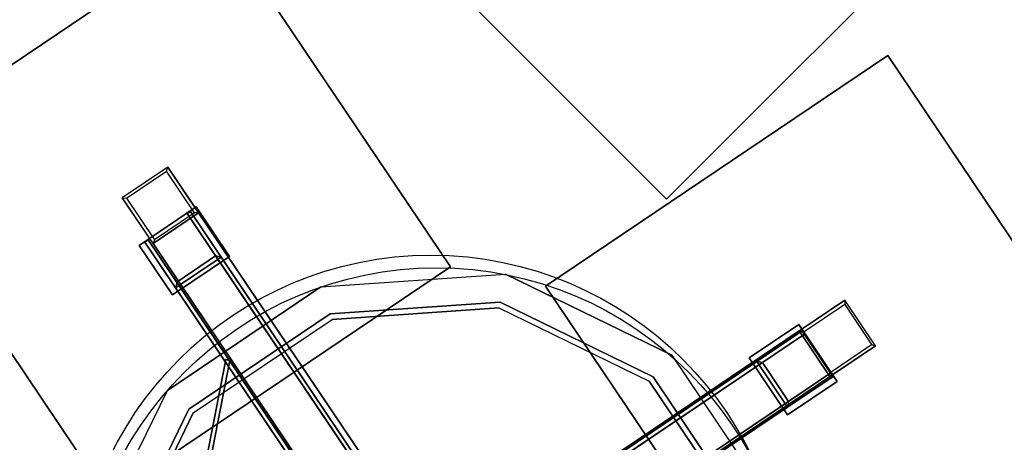
# Model space of a CAD drawing. Units: millimetres. Extents: x -3931 to 8870, y -10032 to 3048.
# Drawn here: x -785 to -69, y -4093 to -3786 of the extents above; entities that cross this region are included whole.
import ezdxf

# ---------------------------------------------------------------- set-up
doc = ezdxf.new("R2010")
doc.units = ezdxf.units.MM
doc.header["$LTSCALE"] = 700
for name, color, linetype in [('A FOUNDATION', 7, 'Continuous'), ('A PL BLACK', 252, 'Continuous'), ('HAGS 3', 7, 'Continuous'), ('HAGS-PLAN', 7, 'Continuous'), ('HAGS-PO', 2, 'Continuous')]:
    doc.layers.add(name, color=color, linetype=linetype)
doc.styles.add('ATT', font='txt.shx')

# ---------------------------------------------------------------- blocks, each defined once
blk = doc.blocks.new('p593232')
at = {"layer": 'HAGS-PLAN', "color": 2}
blk.add_circle((1.79, 9.84), 259.29, dxfattribs=at)
blk = doc.blocks.new('593231')
at = {"layer": 'A FOUNDATION', "elevation": -506.01}
for points in [[(-338.14, 21.36), (-298.14, 21.36), (-298.14, -18.64), (-338.14, -18.64)], [(-338.14, 18.36), (-301.14, 18.36), (-301.14, -15.64), (-338.14, -15.64)], [(22.36, -339.14), (22.36, -299.14), (-17.64, -299.14), (-17.64, -339.14)], [(19.36, -339.14), (19.36, -302.14), (-14.64, -302.14), (-14.64, -339.14)]]:
    blk.add_lwpolyline(points, dxfattribs=at)
at = {"layer": 'A FOUNDATION'}
for points in [[(-501.42, -149.74, -550.23), (-501.42, -149.74, -610.23), (-501.42, 150.26, -610.23), (-501.42, 150.26, -550.23)], [(-501.42, -149.74, -550.23), (-201.42, -149.74, -550.23), (-201.42, 150.26, -550.23), (-501.42, 150.26, -550.23)], [(-501.42, -149.74, -610.23), (-201.42, -149.74, -610.23), (-201.42, 150.26, -610.23), (-501.42, 150.26, -610.23)], [(-501.42, 150.26, -610.23), (-501.42, 150.26, -550.23), (-201.42, 150.26, -550.23), (-201.42, 150.26, -610.23)], [(-201.42, 150.26, -550.23), (-201.42, 150.26, -610.23), (-201.42, -149.74, -610.23), (-201.42, -149.74, -550.23)], [(-338.48, -23.83, -509), (-338.48, -23.83, -506), (-338.48, 26.17, -506), (-338.48, 26.17, -509)], [(-338.48, 26.17, -509), (-295.08, 26.17, -509), (-295.08, -23.83, -509), (-338.48, -23.83, -509)], [(-338.48, 26.17, -506), (-295.08, 26.17, -506), (-295.08, -23.83, -506), (-338.48, -23.83, -506)], [(-338.48, 26.17, -506), (-338.48, 26.17, -509), (-295.08, 26.17, -509), (-295.08, 26.17, -506)], [(-295.08, 26.17, -509), (-295.08, 26.17, -506), (-295.08, -23.83, -506), (-295.08, -23.83, -509)], [(-76.19, 20.26, -549), (-76.19, 20.26, -509), (-336.19, 20.26, -509), (-376.19, 20.26, -549)], [(-76.19, 20.26, -549), (-76.19, 20.26, -509), (-336.19, 20.26, -509), (-376.19, 20.26, -549)], [(-76.19, 20.26, -549), (-376.19, 20.26, -549), (-376.19, -19.74, -549), (-76.19, -19.74, -549)], [(-374.42, 17.76, -547.23), (-376.19, 20.26, -549), (-376.19, -19.74, -549), (-374.42, -17.24, -547.23)], [(-336.19, 20.26, -509), (-337.96, 17.76, -510.77), (-374.42, 17.76, -547.23), (-376.19, 20.26, -549)], [(-338.14, 21.36, -506.01), (-99.59, 21.36, -171.57), (-99.59, 18.36, -171.57), (-338.14, 18.36, -506.01)], [(-59.59, 21.36, -171.57), (-298.14, 21.36, -506.01), (-338.14, 21.36, -506.01), (-99.59, 21.36, -171.57)], [(-338.14, 21.36, -506.01), (-338.14, 18.36, -506.01), (-301.14, 18.36, -506.01), (-298.14, 21.36, -506.01)], [(-338.14, 18.36, -506.01), (-99.59, 18.36, -171.57), (-62.59, 18.36, -171.57), (-301.14, 18.36, -506.01)], [(-337.96, -17.24, -510.77), (-336.19, -19.74, -509), (-336.19, 20.26, -509), (-337.96, 17.76, -510.77)], [(-336.19, 20.26, -509), (-336.19, -19.74, -509), (-76.19, -19.74, -509), (-76.19, 20.26, -509)], [(-301.14, 18.36, -506.01), (-298.14, 21.36, -506.01), (-298.14, -18.64, -506.01), (-301.14, -15.64, -506.01)], [(-301.14, 18.36, -506.01), (-62.59, 18.36, -171.57), (-62.59, -15.64, -171.57), (-301.14, -15.64, -506.01)], [(-298.14, 21.36, -506.01), (-59.59, 21.36, -171.57), (-59.59, -18.64, -171.57), (-298.14, -18.64, -506.01)], [(-298.14, -18.64, -506.01), (-59.59, -18.64, -171.57), (-59.59, 21.36, -171.57), (-298.14, 21.36, -506.01)], [(-376.19, -19.74, -549), (-374.42, -17.24, -547.23), (-337.96, -17.24, -510.77), (-336.19, -19.74, -509)], [(-76.19, -19.74, -549), (-76.19, -19.74, -509), (-336.19, -19.74, -509), (-376.19, -19.74, -549)], [(-76.19, -19.74, -549), (-76.19, -19.74, -509), (-336.19, -19.74, -509), (-376.19, -19.74, -549)], [(-338.14, -18.64, -506.01), (-99.59, -18.64, -171.57), (-99.59, -15.64, -171.57), (-338.14, -15.64, -506.01)], [(-62.59, -15.64, -171.57), (-99.59, -15.64, -171.57), (-338.14, -15.64, -506.01), (-301.14, -15.64, -506.01)], [(-338.14, -15.64, -506.01), (-99.59, -15.64, -171.57), (-99.59, -18.64, -171.57), (-338.14, -18.64, -506.01)], [(-301.14, -15.64, -506.01), (-298.14, -18.64, -506.01), (-338.14, -18.64, -506.01), (-338.14, -15.64, -506.01)], [(-59.59, -18.64, -171.57), (-298.14, -18.64, -506.01), (-338.14, -18.64, -506.01), (-99.59, -18.64, -171.57)], [(-338.14, -18.64, -506.01), (-99.59, -18.64, -171.57), (-59.59, -18.64, -171.57), (-298.14, -18.64, -506.01)], [(234.65, -22.13, -373.16), (232.53, -20.01, -373.16), (19.13, -233.41, -373.16), (21.25, -235.53, -373.16)], [(21.25, -235.53, -398.16), (19.13, -233.41, -398.16), (232.53, -20.01, -398.16), (234.65, -22.13, -398.16)], [(232.53, -20.01, -398.16), (232.53, -20.01, -373.16), (19.13, -233.41, -373.16), (19.13, -233.41, -398.16)], [(-295.08, -23.83, -506), (-295.08, -23.83, -509), (-338.48, -23.83, -509), (-338.48, -23.83, -506)], [(234.65, -22.13, -398.16), (234.65, -22.13, -373.16), (21.25, -235.53, -373.16), (21.25, -235.53, -398.16)], [(-17.64, -339.14, -506.01), (-17.64, -100.59, -171.57), (-17.64, -60.59, -171.57), (-17.64, -299.14, -506.01)], [(-17.64, -60.59, -171.57), (-17.64, -299.14, -506.01), (-17.64, -339.14, -506.01), (-17.64, -100.59, -171.57)], [(-17.64, -299.14, -506.01), (-17.64, -60.59, -171.57), (22.36, -60.59, -171.57), (22.36, -299.14, -506.01)], [(22.36, -299.14, -506.01), (22.36, -60.59, -171.57), (-17.64, -60.59, -171.57), (-17.64, -299.14, -506.01)], [(-14.64, -63.59, -171.57), (-14.64, -100.59, -171.57), (-14.64, -339.14, -506.01), (-14.64, -302.14, -506.01)], [(19.36, -302.14, -506.01), (19.36, -63.59, -171.57), (-14.64, -63.59, -171.57), (-14.64, -302.14, -506.01)], [(19.36, -339.14, -506.01), (19.36, -100.59, -171.57), (19.36, -63.59, -171.57), (19.36, -302.14, -506.01)], [(22.36, -60.59, -171.57), (22.36, -299.14, -506.01), (22.36, -339.14, -506.01), (22.36, -100.59, -171.57)], [(-21.95, -334.92, -509), (18.05, -334.92, -509), (18.05, -74.92, -509), (-21.95, -74.92, -509)], [(-21.95, -74.92, -549), (-21.95, -374.92, -549), (18.05, -374.92, -549), (18.05, -74.92, -549)], [(-21.95, -74.92, -549), (-21.95, -74.92, -509), (-21.95, -334.92, -509), (-21.95, -374.92, -549)], [(-21.95, -74.92, -549), (-21.95, -74.92, -509), (-21.95, -334.92, -509), (-21.95, -374.92, -549)], [(18.05, -74.92, -549), (18.05, -74.92, -509), (18.05, -334.92, -509), (18.05, -374.92, -549)], [(18.05, -74.92, -549), (18.05, -74.92, -509), (18.05, -334.92, -509), (18.05, -374.92, -549)], [(-14.64, -339.14, -506.01), (-14.64, -100.59, -171.57), (-17.64, -100.59, -171.57), (-17.64, -339.14, -506.01)], [(-17.64, -339.14, -506.01), (-17.64, -100.59, -171.57), (-14.64, -100.59, -171.57), (-14.64, -339.14, -506.01)], [(22.36, -339.14, -506.01), (22.36, -100.59, -171.57), (19.36, -100.59, -171.57), (19.36, -339.14, -506.01)], [(-201.42, -149.74, -610.23), (-201.42, -149.74, -550.23), (-501.42, -149.74, -550.23), (-501.42, -149.74, -610.23)], [(-151.95, -500.15, -550.23), (-151.95, -500.15, -610.23), (-151.95, -200.15, -610.23), (-151.95, -200.15, -550.23)], [(-151.95, -500.15, -550.23), (148.05, -500.15, -550.23), (148.05, -200.15, -550.23), (-151.95, -200.15, -550.23)], [(-151.95, -500.15, -610.23), (148.05, -500.15, -610.23), (148.05, -200.15, -610.23), (-151.95, -200.15, -610.23)], [(-151.95, -200.15, -610.23), (-151.95, -200.15, -550.23), (148.05, -200.15, -550.23), (148.05, -200.15, -610.23)], [(148.05, -200.15, -550.23), (148.05, -200.15, -610.23), (148.05, -500.15, -610.23), (148.05, -500.15, -550.23)], [(19.13, -233.41, -373.16), (21.25, -235.53, -373.16), (21.25, -235.53, -398.16), (19.13, -233.41, -398.16)], [(27.17, -339.48, -506), (27.17, -296.08, -506), (-22.83, -296.08, -506), (-22.83, -339.48, -506)], [(27.17, -339.48, -509), (27.17, -296.08, -509), (-22.83, -296.08, -509), (-22.83, -339.48, -509)], [(-22.83, -296.08, -506), (-22.83, -296.08, -509), (-22.83, -339.48, -509), (-22.83, -339.48, -506)], [(27.17, -296.08, -509), (27.17, -296.08, -506), (-22.83, -296.08, -506), (-22.83, -296.08, -509)], [(-14.64, -302.14, -506.01), (-17.64, -299.14, -506.01), (-17.64, -339.14, -506.01), (-14.64, -339.14, -506.01)], [(19.36, -302.14, -506.01), (22.36, -299.14, -506.01), (-17.64, -299.14, -506.01), (-14.64, -302.14, -506.01)], [(22.36, -339.14, -506.01), (19.36, -339.14, -506.01), (19.36, -302.14, -506.01), (22.36, -299.14, -506.01)], [(27.17, -339.48, -506), (27.17, -339.48, -509), (27.17, -296.08, -509), (27.17, -296.08, -506)], [(-21.95, -334.92, -509), (-19.45, -336.69, -510.77), (-19.45, -373.15, -547.23), (-21.95, -374.92, -549)], [(15.55, -336.69, -510.77), (18.05, -334.92, -509), (-21.95, -334.92, -509), (-19.45, -336.69, -510.77)], [(18.05, -374.92, -549), (15.55, -373.15, -547.23), (15.55, -336.69, -510.77), (18.05, -334.92, -509)], [(-22.83, -339.48, -509), (-22.83, -339.48, -506), (27.17, -339.48, -506), (27.17, -339.48, -509)], [(-19.45, -373.15, -547.23), (-21.95, -374.92, -549), (18.05, -374.92, -549), (15.55, -373.15, -547.23)], [(148.05, -500.15, -610.23), (148.05, -500.15, -550.23), (-151.95, -500.15, -550.23), (-151.95, -500.15, -610.23)]]:
    blk.add_3dface(points, dxfattribs=at)
at = {"layer": 'A PL BLACK', "color": 251}
for points, invisible_edges in [([(-249.48, 77.77, 227.57), (-229.48, 72.41, 247.57), (-229.48, -51.46, 247.57), (-249.48, -56.82, 227.57)], 5), ([(-225.33, -50.35, 146.57), (-249.48, -56.82, 227.57), (-249.48, 77.77, 227.57), (-225.33, 71.3, 146.57)], 5), ([(-229.48, 72.41, 247.57), (1.66, 10.47, 257.57), (-229.48, -51.46, 247.57), (-229.48, 72.41, 247.57)], 11), ([(-225.33, 71.3, 146.57), (228.66, 71.3, 146.57), (228.66, -50.35, 146.57), (-225.33, -50.35, 146.57)], 5), ([(-229.48, -51.46, 247.57), (1.66, 10.47, 257.57), (-167.54, -158.73, 247.57), (-229.48, -51.46, 247.57)], 11), ([(-167.54, -158.73, 247.57), (1.66, 10.47, 257.57), (-60.27, -220.67, 247.57), (-167.54, -158.73, 247.57)], 11), ([(-60.27, -220.67, 247.57), (1.66, 10.47, 257.57), (63.6, -220.67, 247.57), (-60.27, -220.67, 247.57)], 11), ([(63.6, -220.67, 247.57), (1.66, 10.47, 257.57), (170.87, -158.73, 247.57), (63.6, -220.67, 247.57)], 11), ([(-182.18, -173.37, 227.57), (-164.51, -155.7, 146.57), (-225.33, -50.35, 146.57), (-249.48, -56.82, 227.57)], 5), ([(-249.48, -56.82, 227.57), (-229.48, -51.46, 247.57), (-167.54, -158.73, 247.57), (-182.18, -173.37, 227.57)], 5), ([(-225.33, -50.35, 146.57), (228.66, -50.35, 146.57), (167.83, -155.7, 146.57), (-164.51, -155.7, 146.57)], 5), ([(-59.16, -216.52, 146.57), (-65.63, -240.67, 227.57), (-182.18, -173.37, 227.57), (-164.51, -155.7, 146.57)], 5), ([(-164.51, -155.7, 146.57), (167.83, -155.7, 146.57), (62.49, -216.52, 146.57), (-59.16, -216.52, 146.57)], 1), ([(167.83, -155.7, 146.57), (185.51, -173.37, 227.57), (68.96, -240.67, 227.57), (62.49, -216.52, 146.57)], 5), ([(-182.18, -173.37, 227.57), (-167.54, -158.73, 247.57), (-60.27, -220.67, 247.57), (-65.63, -240.67, 227.57)], 5), ([(68.96, -240.67, 227.57), (63.6, -220.67, 247.57), (170.87, -158.73, 247.57), (185.51, -173.37, 227.57)], 5), ([(68.96, -240.67, 227.57), (62.49, -216.52, 146.57), (-59.16, -216.52, 146.57), (-65.63, -240.67, 227.57)], 5), ([(-65.63, -240.67, 227.57), (-60.27, -220.67, 247.57), (63.6, -220.67, 247.57), (68.96, -240.67, 227.57)], 5)]:
    blk.add_3dface(points, dxfattribs=dict(at, invisible_edges=invisible_edges))
at = {"layer": 'HAGS-PLAN', "color": 2}
blk.add_circle((1.79, 9.84), 259.29, dxfattribs=at)
at = {"layer": 'HAGS-PO', "color": 2}
blk.add_circle((1.79, 9.84), 259.29, dxfattribs=at)
at = {"style": 'ATT', "flags": 3}
for tag, p in [('DATE', (0, 15)), ('ARTNR', (0, 0))]:
    blk.add_attdef(tag, p, '', height=10, dxfattribs=at)
blk = doc.blocks.new('593232')
at = {"layer": 'A FOUNDATION', "color": 7}
for points in [[(-501.42, -149.74, -550.23), (-501.42, -149.74, -610.23), (-501.42, 150.26, -610.23), (-501.42, 150.26, -550.23)], [(-501.42, -149.74, -550.23), (-201.42, -149.74, -550.23), (-201.42, 150.26, -550.23), (-501.42, 150.26, -550.23)], [(-501.42, -149.74, -610.23), (-201.42, -149.74, -610.23), (-201.42, 150.26, -610.23), (-501.42, 150.26, -610.23)], [(-201.42, -149.74, -610.23), (-201.42, -149.74, -550.23), (-501.42, -149.74, -550.23), (-501.42, -149.74, -610.23)]]:
    blk.add_3dface(points, dxfattribs=at)
at = {"style": 'ATT', "flags": 3}
for tag, p in [('DATE', (0, 15)), ('ARTNR', (0, 0))]:
    blk.add_attdef(tag, p, '', height=10, dxfattribs=at)

msp = doc.modelspace()

# ---------------------------------------------------------------- block references
at = {"rotation": 213.9708694049175}
msp.add_blockref('p593232', (-490.31, -4207.48), dxfattribs=at)
at = {"layer": 'HAGS 3'}
for name, p, rotation in [('593232', (-66.29, -3456.16), 44.99999999999549), ('593231', (-486.3, -4216.64), 213.9708694049175)]:
    msp.add_blockref(name, p, dxfattribs=dict(at, rotation=rotation))

doc.saveas('drawing.dxf')
